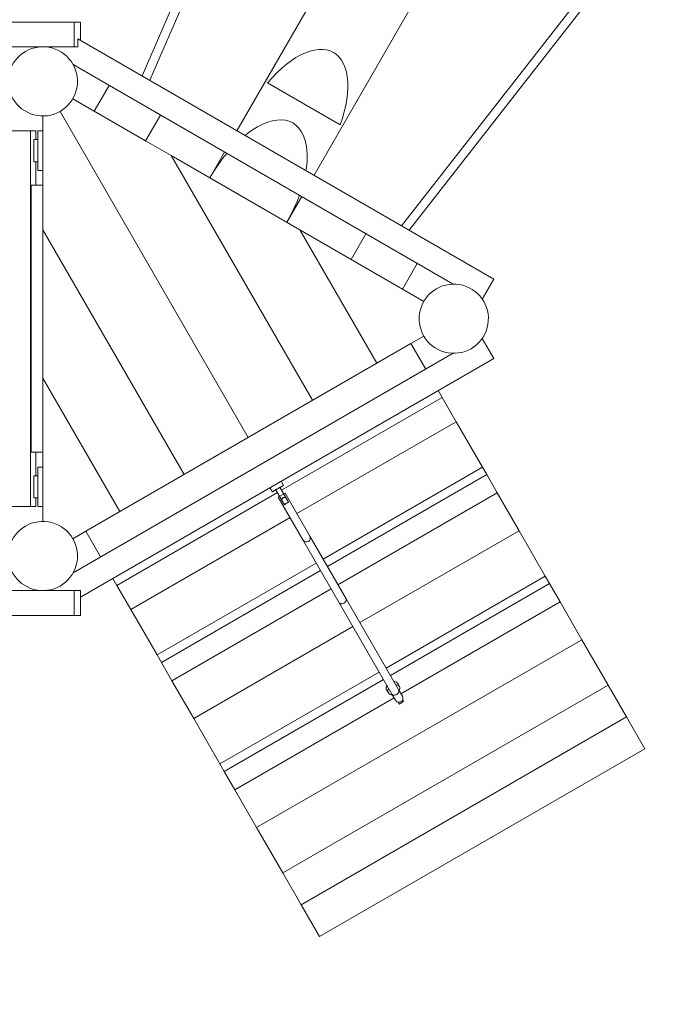
# Model space of a CAD drawing. Units: millimetres. Extents: x 280.6 to 337.5, y 166.5 to 231.3.
# Drawn here: x 321.4 to 328, y 174.6 to 184.5 of the extents above; entities that cross this region are included whole.
import ezdxf

# ---------------------------------------------------------------- set-up
doc = ezdxf.new("R2010")
doc.units = ezdxf.units.MM
doc.header["$MEASUREMENT"] = 0
doc.linetypes.add('AI-Linetype-0', pattern=[2.116667, 1.058333, -1.058333])
doc.layers.add('Ebene 1', color=7, linetype='Continuous', lineweight=0)

# ---------------------------------------------------------------- blocks, each defined once
blk = doc.blocks.new('Block_0')
at = {"layer": 'Ebene 1', "color": 7, "lineweight": 9}
for p, q in [((324.3527, 187.9332), (322.6274, 183.9607)), ((322.7059, 183.9154), (324.4668, 187.9699)), ((325.5019, 186.7203), (323.5884, 183.4059)), ((324.3678, 182.9559), (325.9566, 185.7078)), ((327.5933, 185.4405), (325.253, 182.4448)), ((325.3317, 182.3994), (327.615, 185.3221)), ((311.0215, 184.5046), (321.9402, 184.5046)), ((321.9402, 184.5046), (322.0039, 184.5046)), ((321.9402, 184.2546), (321.9402, 184.5046)), ((322.0039, 184.5046), (322.0039, 184.3207)), ((321.9772, 184.3361), (321.9772, 184.2546)), ((326.1864, 181.9059), (321.9772, 184.3361)), ((311.0215, 184.2546), (321.9402, 184.2546)), ((321.6535, 184.2546), (321.6528, 184.2534)), ((321.9772, 184.2546), (321.9402, 184.2546)), ((325.7754, 181.8545), (321.9307, 184.0742)), ((322.1442, 183.6046), (322.2942, 183.8644)), ((324.6319, 183.4647), (323.897, 183.889)), ((321.9277, 183.7296), (322.1442, 183.6046)), ((321.6246, 183.5546), (321.6246, 182.8546)), ((321.7996, 183.6015), (323.7031, 180.3046)), ((322.6638, 183.3046), (322.1442, 183.6046)), ((322.8138, 183.5644), (322.6638, 183.3046)), ((320.9878, 183.4046), (321.5, 183.4046)), ((321.5, 183.4046), (321.5, 179.6046)), ((321.5, 183.4046), (321.5548, 183.4046)), ((321.5332, 183.3171), (321.5332, 183.0921)), ((321.5746, 183.3171), (321.5332, 183.3171)), ((321.5548, 183.4046), (321.5548, 183.3171)), ((321.5746, 183.4046), (321.6246, 183.4046)), ((321.5746, 183.4038), (321.5746, 183.4046)), ((321.5746, 183.4015), (321.5746, 183.4038)), ((321.5746, 183.3978), (321.5746, 183.4015)), ((321.5746, 183.3925), (321.5746, 183.3978)), ((321.5746, 183.3858), (321.5746, 183.3925)), ((321.5746, 183.3778), (321.5746, 183.3858)), ((321.5746, 183.3684), (321.5746, 183.3778)), ((321.5746, 183.3578), (321.5746, 183.3684)), ((321.5746, 183.346), (321.5746, 183.3578)), ((321.5746, 183.3331), (321.5746, 183.346)), ((321.5746, 183.3193), (321.5746, 183.3331)), ((321.5746, 183.3046), (321.5746, 183.3193)), ((321.5746, 183.2891), (321.5746, 183.3046)), ((321.5746, 183.273), (321.5746, 183.2891)), ((321.5746, 183.2563), (321.5746, 183.273)), ((321.5746, 183.2393), (321.5746, 183.2563)), ((321.5746, 183.222), (321.5746, 183.2393)), ((321.5746, 183.2046), (321.5746, 183.222)), ((322.6638, 183.3046), (322.9236, 183.1546)), ((321.5746, 183.1871), (321.5746, 183.2046)), ((321.5746, 183.1698), (321.5746, 183.1871)), ((321.5746, 183.1528), (321.5746, 183.1698)), ((321.5746, 183.1362), (321.5746, 183.1528)), ((321.5746, 183.12), (321.5746, 183.1362)), ((321.5746, 183.1046), (321.5746, 183.12)), ((322.9236, 183.1546), (324.3526, 180.6796)), ((324.2227, 182.4046), (322.9236, 183.1546)), ((323.4634, 183.1894), (323.3134, 182.9296)), ((321.5332, 183.0921), (321.5746, 183.0921)), ((321.5548, 183.0921), (321.5548, 182.8546)), ((321.5746, 183.0899), (321.5746, 183.1046)), ((321.5746, 183.076), (321.5746, 183.0899)), ((321.5746, 183.0631), (321.5746, 183.076)), ((321.5746, 183.0514), (321.5746, 183.0631)), ((321.5746, 183.0407), (321.5746, 183.0514)), ((321.5746, 183.0314), (321.5746, 183.0407)), ((321.5746, 183.0233), (321.5746, 183.0314)), ((321.5746, 183.0166), (321.5746, 183.0233)), ((321.5746, 183.0114), (321.5746, 183.0166)), ((321.5746, 183.0076), (321.5746, 183.0114)), ((321.5746, 183.0053), (321.5746, 183.0076)), ((321.5746, 183.0046), (321.5746, 183.0053)), ((321.5746, 183.0046), (321.6246, 183.0046)), ((321.5046, 182.8546), (321.6246, 182.8546)), ((321.5046, 180.1546), (321.5046, 182.8546)), ((321.6246, 182.8546), (321.6246, 180.1546)), ((324.0928, 182.4796), (324.2428, 182.7394)), ((321.6246, 182.4046), (323.0535, 179.9296)), ((324.2227, 182.4046), (324.7423, 182.1046)), ((324.2227, 182.4046), (325.0021, 181.0546)), ((324.7423, 182.1046), (324.8923, 182.3644)), ((325.2619, 181.8046), (324.7423, 182.1046)), ((325.4119, 182.0644), (325.2619, 181.8046)), ((326.0695, 181.7034), (326.1864, 181.9059)), ((325.2619, 181.8046), (325.4784, 181.6796)), ((325.4784, 181.3296), (325.3485, 181.2546)), ((322.0576, 179.3546), (325.3485, 181.2546)), ((325.4985, 180.9948), (325.3485, 181.2546)), ((326.0695, 181.3057), (326.1864, 181.1033)), ((325.7754, 181.1546), (321.9307, 178.9349)), ((322.0039, 178.6885), (326.1864, 181.1033)), ((322.404, 179.5546), (321.6246, 180.9046)), ((325.6235, 180.7783), (325.664, 180.7082)), ((325.664, 180.7082), (324.0402, 179.7707)), ((325.8054, 180.4633), (325.664, 180.7082)), ((324.1946, 179.5333), (325.8054, 180.4633)), ((326.0705, 180.004), (325.8054, 180.4633)), ((321.6246, 180.1546), (321.5046, 180.1546)), ((321.5548, 180.1546), (321.5548, 179.9171)), ((321.6246, 180.1546), (321.6246, 179.4546)), ((321.5746, 180.0046), (321.6246, 180.0046)), ((321.5746, 180.0038), (321.5746, 180.0046)), ((321.5746, 180.0015), (321.5746, 180.0038)), ((321.5746, 179.9978), (321.5746, 180.0015)), ((321.5746, 179.9925), (321.5746, 179.9978)), ((321.5746, 179.9858), (321.5746, 179.9925)), ((321.5746, 179.9778), (321.5746, 179.9858)), ((321.5746, 179.9684), (321.5746, 179.9778)), ((321.5746, 179.9578), (321.5746, 179.9684)), ((321.5746, 179.946), (321.5746, 179.9578)), ((321.5746, 179.9331), (321.5746, 179.946)), ((321.5746, 179.9193), (321.5746, 179.9331)), ((324.4597, 179.074), (326.0705, 180.004)), ((324.5039, 178.9974), (326.1147, 179.9274)), ((326.1147, 179.9274), (326.0705, 180.004)), ((326.2208, 179.7437), (326.1147, 179.9274)), ((321.5332, 179.9171), (321.5746, 179.9171)), ((321.5332, 179.6921), (321.5332, 179.9171)), ((321.5746, 179.9046), (321.5746, 179.9193)), ((321.5746, 179.8891), (321.5746, 179.9046)), ((321.5746, 179.873), (321.5746, 179.8891)), ((321.5746, 179.8563), (321.5746, 179.873)), ((321.5746, 179.8393), (321.5746, 179.8563)), ((321.5746, 179.822), (321.5746, 179.8393)), ((324.0594, 179.8175), (324.0344, 179.8608)), ((321.5746, 179.8046), (321.5746, 179.822)), ((321.5746, 179.7871), (321.5746, 179.8046)), ((321.5746, 179.7698), (321.5746, 179.7871)), ((321.5746, 179.7528), (321.5746, 179.7698)), ((321.5746, 179.7362), (321.5746, 179.7528)), ((321.5746, 179.72), (321.5746, 179.7362)), ((323.9969, 179.7457), (322.3731, 178.8082)), ((323.9218, 179.7958), (323.9468, 179.7525)), ((323.9468, 179.7525), (323.9814, 179.7725)), ((323.9789, 179.7768), (324.0677, 179.6231)), ((324.0752, 179.74), (324.0059, 179.7)), ((324.111, 179.6481), (324.0222, 179.8018)), ((324.0247, 179.7975), (324.0594, 179.8175)), ((324.0752, 179.74), (324.3252, 179.307)), ((324.61, 178.8137), (326.2208, 179.7437)), ((326.4418, 179.361), (326.2208, 179.7437)), ((321.5746, 179.6921), (321.5332, 179.6921)), ((321.5548, 179.6046), (321.5548, 179.6921)), ((321.5746, 179.7046), (321.5746, 179.72)), ((321.5746, 179.6899), (321.5746, 179.7046)), ((321.5746, 179.676), (321.5746, 179.6899)), ((321.5746, 179.6631), (321.5746, 179.676)), ((321.5746, 179.6514), (321.5746, 179.6631)), ((321.5746, 179.6407), (321.5746, 179.6514)), ((321.5746, 179.6314), (321.5746, 179.6407)), ((321.5746, 179.6233), (321.5746, 179.6314)), ((324.2559, 179.267), (324.0059, 179.7)), ((321.5, 179.6046), (320.9878, 179.6046)), ((321.5548, 179.6046), (321.5, 179.6046)), ((321.5746, 179.6166), (321.5746, 179.6233)), ((321.5746, 179.6114), (321.5746, 179.6166)), ((321.5746, 179.6076), (321.5746, 179.6114)), ((321.5746, 179.6053), (321.5746, 179.6076)), ((321.5746, 179.6046), (321.5746, 179.6053)), ((321.5746, 179.6046), (321.6246, 179.6046)), ((322.5145, 178.5633), (324.1253, 179.4933)), ((321.9277, 179.2796), (322.0576, 179.3546)), ((322.0576, 179.3546), (322.2076, 179.0948)), ((324.831, 178.431), (326.4418, 179.361)), ((326.7069, 178.9017), (326.4418, 179.361)), ((324.2559, 179.267), (324.622, 178.6329)), ((324.6913, 178.6729), (324.3252, 179.307)), ((322.7796, 178.104), (324.3905, 179.034)), ((322.8238, 178.0274), (324.4346, 178.9574)), ((322.3326, 178.8783), (322.3731, 178.8082)), ((325.0961, 177.9717), (326.7069, 178.9017)), ((326.7511, 178.8252), (326.7069, 178.9017)), ((321.9402, 178.7546), (311.0215, 178.7546)), ((321.6528, 178.7557), (321.6535, 178.7546)), ((322.0039, 178.7546), (321.9402, 178.7546)), ((321.9402, 178.5046), (321.9402, 178.7546)), ((322.0039, 178.7546), (322.0039, 178.5046)), ((322.5145, 178.5633), (322.3731, 178.8082)), ((322.9299, 177.8437), (324.5407, 178.7737)), ((325.1403, 177.8952), (326.7511, 178.8252)), ((326.8572, 178.6415), (326.7511, 178.8252)), ((324.622, 178.6329), (325.1553, 177.7092)), ((325.2246, 177.7492), (324.6913, 178.6729)), ((325.2464, 177.7115), (326.8572, 178.6415)), ((327.0782, 178.2587), (326.8572, 178.6415)), ((322.7796, 178.104), (322.5145, 178.5633)), ((321.9402, 178.5046), (311.0215, 178.5046)), ((322.0039, 178.5046), (321.9402, 178.5046)), ((323.1509, 177.461), (324.7617, 178.391)), ((323.7873, 176.3587), (327.0782, 178.2587)), ((327.3433, 177.7994), (327.0782, 178.2587)), ((322.8238, 178.0274), (322.7796, 178.104)), ((322.9299, 177.8437), (322.8238, 178.0274)), ((323.1509, 177.461), (322.9299, 177.8437)), ((323.416, 177.0017), (325.0268, 177.9317)), ((323.4602, 176.9252), (325.071, 177.8552)), ((324.0524, 175.8994), (327.3433, 177.7994)), ((325.1024, 177.7508), (325.1201, 177.7202)), ((325.2327, 177.7852), (325.215, 177.8158)), ((325.2246, 177.7492), (325.2612, 177.6858)), ((327.5289, 177.4779), (327.3433, 177.7994)), ((323.5663, 176.7415), (325.1771, 177.6715)), ((325.1919, 177.6458), (325.1553, 177.7092)), ((325.1553, 177.7092), (325.1558, 177.7084)), ((325.2746, 177.6327), (325.2638, 177.6512)), ((325.2205, 177.6262), (325.2313, 177.6077)), ((325.2313, 177.6077), (325.2746, 177.6327)), ((323.416, 177.0017), (323.1509, 177.461)), ((324.2381, 175.5779), (327.5289, 177.4779)), ((327.7146, 177.1565), (327.5289, 177.4779)), ((324.4237, 175.2565), (327.7146, 177.1565)), ((323.4602, 176.9252), (323.416, 177.0017)), ((323.5663, 176.7415), (323.4602, 176.9252)), ((323.7873, 176.3587), (323.5663, 176.7415)), ((324.0524, 175.8994), (323.7873, 176.3587)), ((324.2381, 175.5779), (324.0524, 175.8994)), ((324.4237, 175.2565), (324.2381, 175.5779))]:
    blk.add_line(p, q, dxfattribs=at)
for points in [[(323.897, 183.889), (323.9432, 183.9415), (323.9905, 183.9905), (324.0386, 184.0356), (324.0873, 184.0765), (324.1361, 184.113), (324.1848, 184.1449), (324.233, 184.1718), (324.2804, 184.1936), (324.3267, 184.2103), (324.3716, 184.2215), (324.4148, 184.2274), (324.4559, 184.2278), (324.4947, 184.2228), (324.531, 184.2123), (324.5644, 184.1965), (324.5949, 184.1754), (324.6221, 184.1493), (324.6458, 184.1182), (324.666, 184.0823), (324.6825, 184.042), (324.6952, 183.9975), (324.704, 183.9491), (324.7087, 183.8971), (324.7095, 183.8419), (324.7063, 183.7838), (324.6991, 183.7233), (324.688, 183.6607), (324.673, 183.5964), (324.6542, 183.531), (324.6319, 183.4647)], [(323.897, 183.889), (323.9432, 183.9415), (323.9905, 183.9905), (324.0386, 184.0356), (324.0873, 184.0765), (324.1361, 184.113), (324.1848, 184.1449), (324.233, 184.1718), (324.2804, 184.1936), (324.3267, 184.2103), (324.3716, 184.2215), (324.4148, 184.2274), (324.4559, 184.2278), (324.4947, 184.2228), (324.531, 184.2123), (324.5644, 184.1965), (324.5949, 184.1754), (324.6221, 184.1493), (324.6458, 184.1182), (324.666, 184.0823), (324.6825, 184.042), (324.6952, 183.9975), (324.704, 183.9491), (324.7087, 183.8971), (324.7095, 183.8419), (324.7063, 183.7838), (324.6991, 183.7233), (324.688, 183.6607), (324.673, 183.5964), (324.6542, 183.531), (324.6319, 183.4647)], [(324.2861, 183.0031), (324.2909, 183.0332), (324.2968, 183.0966), (324.2983, 183.157), (324.2952, 183.214), (324.2876, 183.2671), (324.2756, 183.3159), (324.2592, 183.36), (324.2386, 183.3992), (324.2139, 183.4331), (324.1853, 183.4614), (324.1531, 183.484), (324.1174, 183.5006), (324.0786, 183.5112), (324.0369, 183.5157), (323.9926, 183.5139), (323.9462, 183.5061), (323.8979, 183.4921), (323.8482, 183.4721), (323.7973, 183.4463), (323.7457, 183.4148), (323.6938, 183.3779), (323.6701, 183.3587)], [(324.2861, 183.0031), (324.2909, 183.0332), (324.2968, 183.0966), (324.2983, 183.157), (324.2952, 183.214), (324.2876, 183.2671), (324.2756, 183.3159), (324.2592, 183.36), (324.2386, 183.3992), (324.2139, 183.4331), (324.1853, 183.4614), (324.1531, 183.484), (324.1174, 183.5006), (324.0786, 183.5112), (324.0369, 183.5157), (323.9926, 183.5139), (323.9462, 183.5061), (323.8979, 183.4921), (323.8482, 183.4721), (323.7973, 183.4463), (323.7457, 183.4148), (323.6938, 183.3779), (323.6701, 183.3587)], [(323.4858, 183.1764), (323.4431, 183.1236), (323.3974, 183.0615), (323.3541, 182.9966), (323.3173, 182.9364), (323.3134, 182.9296)], [(323.4858, 183.1764), (323.4431, 183.1236), (323.3974, 183.0615), (323.3541, 182.9966), (323.3173, 182.9364)], [(324.0928, 182.4796), (324.0967, 182.4864), (324.1305, 182.5484), (324.165, 182.6183), (324.196, 182.689), (324.2203, 182.7523)], [(324.0967, 182.4864), (324.1305, 182.5484), (324.165, 182.6183), (324.196, 182.689), (324.2203, 182.7523)], [(323.9789, 179.7768), (323.9838, 179.778), (323.9886, 179.7795), (323.9934, 179.7813), (323.9981, 179.7834), (324.0026, 179.7858), (324.0069, 179.7885), (324.011, 179.7915), (324.015, 179.7947), (324.0187, 179.7982), (324.0222, 179.8018)], [(323.9789, 179.7768), (323.9838, 179.778), (323.9886, 179.7795), (323.9934, 179.7813), (323.9981, 179.7834), (324.0026, 179.7858), (324.0069, 179.7885), (324.011, 179.7915), (324.015, 179.7947), (324.0187, 179.7982), (324.0222, 179.8018)], [(324.039, 179.6727), (324.0412, 179.6767), (324.0437, 179.6806), (324.0466, 179.6845), (324.0499, 179.6883), (324.0538, 179.6915), (324.0583, 179.6941), (324.0631, 179.6959), (324.0679, 179.697), (324.0727, 179.6976), (324.0776, 179.6977), (324.0823, 179.6977)], [(324.111, 179.6481), (324.1068, 179.6466), (324.1023, 179.6448), (324.0976, 179.6428), (324.0928, 179.6405), (324.088, 179.6378), (324.0833, 179.635), (324.0789, 179.632), (324.0748, 179.6289), (324.0711, 179.6259), (324.0677, 179.6231)], [(324.6913, 178.6729), (324.6918, 178.6721), (324.694, 178.6643), (324.693, 178.6546), (324.6885, 178.6448), (324.6808, 178.6357), (324.6708, 178.6284), (324.6594, 178.6234), (324.6478, 178.6213), (324.637, 178.6223), (324.6281, 178.6263), (324.6225, 178.6321), (324.622, 178.6329)], [(324.6913, 178.6729), (324.6918, 178.6721), (324.694, 178.6643), (324.693, 178.6546), (324.6885, 178.6448), (324.6808, 178.6357), (324.6708, 178.6284), (324.6594, 178.6234), (324.6478, 178.6213), (324.637, 178.6223), (324.6281, 178.6263), (324.6225, 178.6321)], [(325.2154, 177.815), (325.215, 177.8158), (325.2145, 177.8166), (325.2094, 177.823), (325.2019, 177.8286), (325.1928, 177.8324), (325.1823, 177.8344), (325.1754, 177.8345)], [(325.1061, 177.7945), (325.1027, 177.7885), (325.0991, 177.7784), (325.0979, 177.7685), (325.099, 177.7592), (325.102, 177.7516)], [(325.1207, 177.7193), (325.1201, 177.7202), (325.1196, 177.7211), (325.1163, 177.7304), (325.116, 177.7382), (325.1158, 177.7418), (325.1186, 177.7538), (325.1237, 177.7639)], [(325.1196, 177.7211), (325.1163, 177.7304), (325.116, 177.7382)], [(325.1553, 177.7092), (325.1558, 177.7084), (325.1553, 177.7092), (325.1558, 177.7084), (325.1615, 177.7025), (325.1635, 177.7016), (325.1706, 177.6985), (325.1792, 177.6978), (325.1817, 177.6976), (325.1936, 177.7), (325.1982, 177.7021), (325.2051, 177.7053), (325.2093, 177.7085), (325.2151, 177.713), (325.2225, 177.7224), (325.2226, 177.7226), (325.2267, 177.7324), (325.2269, 177.7381), (325.2271, 177.7422), (325.2246, 177.7492)], [(325.193, 177.8039), (325.2043, 177.8032), (325.2162, 177.7997), (325.2192, 177.7978), (325.2258, 177.7936), (325.2327, 177.7852), (325.2332, 177.7842)], [(325.2327, 177.7852), (325.2332, 177.7842), (325.2365, 177.775), (325.237, 177.7636), (325.2341, 177.7516), (325.229, 177.7415)], [(325.1598, 177.7015), (325.1484, 177.7021), (325.1366, 177.7057), (325.127, 177.7118), (325.1207, 177.7193), (325.1201, 177.7202)], [(325.2093, 177.7085), (325.2151, 177.713), (325.2225, 177.7224), (325.2226, 177.7226)]]:
    blk.add_lwpolyline(points, dxfattribs=at)
for points in [[(321.7152, 184.2426), (321.5285, 184.2927), (321.3366, 184.1819), (321.2865, 183.9952), (321.2365, 183.8084), (321.3473, 183.6165), (321.534, 183.5665)], [(321.534, 183.5665), (321.7207, 183.5165), (321.9127, 183.6273), (321.9627, 183.814), (322.0127, 184.0007), (321.9019, 184.1926), (321.7152, 184.2426)], [(325.8721, 181.8426), (325.6854, 181.8927), (325.4935, 181.7819), (325.4435, 181.5952), (325.3934, 181.4084), (325.5042, 181.2165), (325.6909, 181.1665)], [(325.6909, 181.1665), (325.8777, 181.1165), (326.0696, 181.2273), (326.1196, 181.414), (326.1696, 181.6007), (326.0588, 181.7926), (325.8721, 181.8426)], [(321.7152, 179.4426), (321.5285, 179.4927), (321.3366, 179.3819), (321.2865, 179.1952), (321.2365, 179.0084), (321.3473, 178.8165), (321.534, 178.7665)], [(321.534, 178.7665), (321.7207, 178.7165), (321.9127, 178.8273), (321.9627, 179.014), (322.0127, 179.2007), (321.9019, 179.3926), (321.7152, 179.4426)], [(324.2559, 179.267), (324.267, 179.2479), (324.2914, 179.2413), (324.3106, 179.2523), (324.3297, 179.2634), (324.3363, 179.2879), (324.3252, 179.307)], [(325.1919, 177.6458), (325.203, 177.6266), (325.2274, 177.6201), (325.2466, 177.6311), (325.2657, 177.6422), (325.2723, 177.6666), (325.2612, 177.6858)]]:
    blk.add_open_spline(points, degree=3, knots=[0, 0, 0, 0, 1, 1, 1, 2, 2, 2, 2], dxfattribs=at)

msp = doc.modelspace()

# ---------------------------------------------------------------- linework, layer by layer
at = {"layer": 'Ebene 1', "color": 7, "linetype": 'AI-Linetype-0', "lineweight": 18}
msp.add_open_spline([(313.8081, 171.0046), (312.4311, 168.8431), (310.0457, 167.5345), (307.4828, 167.5345), (307.4828, 167.5345), (298.7438, 167.5345), (298.7438, 167.5345), (294.7488, 167.5345), (291.455, 170.666), (291.2534, 174.6559), (289.7233, 176.0751), (288.8538, 178.0677), (288.8538, 180.1546), (288.8538, 180.1546), (288.8538, 187.8546), (288.8538, 187.8546), (288.8538, 191.9967), (292.2117, 195.3546), (296.3538, 195.3546), (296.3538, 195.3546), (307.7138, 195.3546), (307.7138, 195.3546), (310.2258, 195.3546), (312.571, 194.097), (313.961, 192.0046), (313.961, 192.0046), (317.5136, 192.0046), (317.5136, 192.0046), (317.5136, 192.0046), (317.5175, 192.0138), (317.5175, 192.0138), (317.6354, 192.2898), (317.7697, 192.5584), (317.9197, 192.8183), (319.9908, 196.4055), (324.5777, 197.6346), (328.1649, 195.5635), (328.1649, 195.5635), (332.7185, 192.9345), (332.7185, 192.9345), (333.0209, 192.7599), (333.3107, 192.5644), (333.5858, 192.3495), (336.85, 189.7994), (337.4288, 185.0861), (334.8788, 181.822), (334.8788, 181.822), (334.1901, 180.9405), (334.1901, 180.9405), (334.1901, 180.9405), (334.2098, 180.9065), (334.2098, 180.9065), (336.2808, 177.3193), (335.0518, 172.7323), (331.4646, 170.6613), (331.4646, 170.6613), (328.1737, 168.7613), (328.1737, 168.7613), (324.7857, 166.8052), (320.4632, 167.7819), (318.2454, 171.0046), (318.2454, 171.0046), (313.8081, 171.0046), (313.8081, 171.0046)], degree=3, knots=[0, 0, 0, 0, 1, 1, 1, 2, 2, 2, 3, 3, 3, 4, 4, 4, 5, 5, 5, 6, 6, 6, 7, 7, 7, 8, 8, 8, 9, 9, 9, 10, 10, 10, 11, 11, 11, 12, 12, 12, 13, 13, 13, 14, 14, 14, 15, 15, 15, 16, 16, 16, 17, 17, 17, 18, 18, 18, 19, 19, 19, 20, 20, 20, 21, 21, 21, 21], dxfattribs=at)

# ---------------------------------------------------------------- block references
at = {"layer": 'Ebene 1'}
msp.add_blockref('Block_0', (0, 0), dxfattribs=at)

doc.saveas('drawing.dxf')
